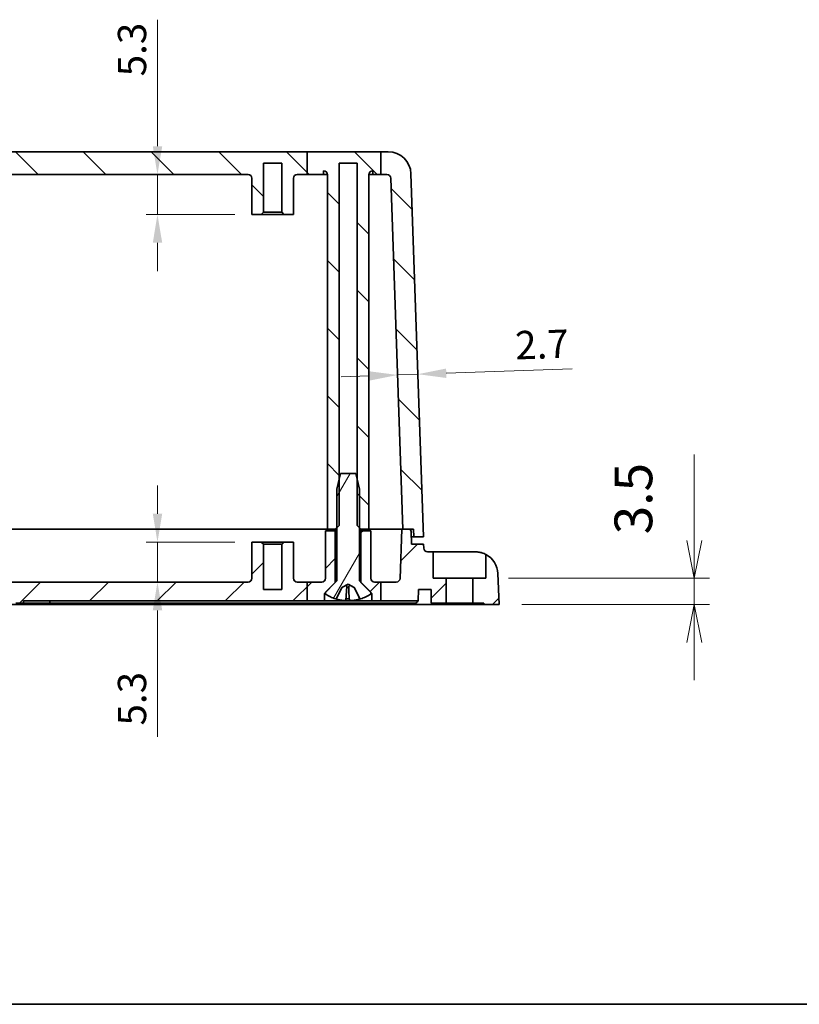
# Model space of a CAD drawing. Units: millimetres. Extents: x 22 to 2985, y 12 to 574.
# Drawn here: x 874 to 977, y 12 to 142 of the extents above; entities that cross this region are included whole.
import ezdxf

# ---------------------------------------------------------------- set-up
doc = ezdxf.new("R2010")
doc.units = ezdxf.units.MM
doc.header["$LTSCALE"] = 1.5
doc.layers.get('Defpoints').update_dxf_attribs({"lineweight": 25})
for name, color, linetype, lineweight in [('Border (ISO)', 7, 'Continuous', 35), ('Dimension (ISO)', 7, 'Continuous', 18), ('Hatch (ISO)', 1, 'Continuous', 18), ('Visible (ISO)', 7, 'Continuous', 35)]:
    doc.layers.add(name, color=color, linetype=linetype, lineweight=lineweight)
doc.styles.add('Note Text (TK)', font='txt')
doc.dimstyles.new('Default - Method 1b (TK)', dxfattribs={"dimscale": 1.5, "dimtxt": 2.5, "dimasz": 2.5, "dimexe": 1, "dimexo": 1.5, "dimgap": 1, "dimtad": 1, "dimtoh": 1, "dimrnd": 1e-08, "dimdsep": 46, "dimtxsty": 'Note Text (TK)', "dimcen": 0.09, "dimdle": 5, "dimclrd": 100, "dimclre": 100, "dimclrt": 7, "dimadec": 1, "dimazin": 1, "dimtfac": 1, "dimtmove": 0, "dimatfit": 3, "dimfxl": 1, "dimtolj": 1, "dimlwd": -1, "dimlwe": -1, "dimarcsym": 0})

# ---------------------------------------------------------------- blocks, each defined once
blk = doc.blocks.new('図面枠 tk図枠')
at = {"layer": 'Border (ISO)'}
blk.add_line((14.5, 8), (405.5, 8), dxfattribs=at)
blk = doc.blocks.new('*D40')
at = {"layer": 'Defpoints', "color": 0}
for p in [(924.01, 95.39), (926.71, 95.49), (926.71, 95.49)]:
    blk.add_point(p, dxfattribs=at)
at = {"layer": 'Dimension (ISO)', "color": 100}
for p, q in [((920.27, 95.26), (916.52, 95.13)), ((924.01, 95.39), (926.71, 95.49)), ((930.46, 95.62), (947.13, 96.2))]:
    blk.add_line(p, q, dxfattribs=at)
for points in [[(920.24, 95.88), (920.29, 94.64), (924.01, 95.39)], [(930.44, 96.24), (930.48, 94.99), (926.71, 95.49)]]:
    blk.add_solid(points, dxfattribs=at)
at = {"layer": 'Dimension (ISO)', "color": 7, "insert": (939.58, 99.31), "char_height": 3.75, "attachment_point": 4, "rotation": 2, "style": 'Note Text (TK)'}
blk.add_mtext('\\A1;2.7', dxfattribs=at)
blk = doc.blocks.new('*D48')
at = {"layer": 'Defpoints', "color": 0}
for p in [(904.71, 73.25), (892.21, 67.95), (893.17, 67.95)]:
    blk.add_point(p, dxfattribs=at)
at = {"layer": 'Dimension (ISO)', "color": 100}
for p, q in [((892.21, 77), (892.21, 80.75)), ((902.46, 73.25), (890.71, 73.25)), ((892.21, 73.25), (892.21, 67.95)), ((892.21, 64.2), (892.21, 47.44))]:
    blk.add_line(p, q, dxfattribs=at)
for points in [[(891.59, 77), (892.84, 77), (892.21, 73.25)], [(891.59, 64.2), (892.84, 64.2), (892.21, 67.95)]]:
    blk.add_solid(points, dxfattribs=at)
at = {"layer": 'Dimension (ISO)', "color": 7, "insert": (888.84, 48.94), "char_height": 3.75, "attachment_point": 4, "rotation": 90, "style": 'Note Text (TK)'}
blk.add_mtext('\\A1;5.3', dxfattribs=at)
blk = doc.blocks.new('*D49')
at = {"layer": 'Defpoints', "color": 0}
for p in [(892.21, 121.95), (893.06, 121.95), (904.71, 116.65)]:
    blk.add_point(p, dxfattribs=at)
at = {"layer": 'Dimension (ISO)', "color": 100}
for p, q in [((892.21, 125.7), (892.21, 142.46)), ((892.21, 116.65), (892.21, 121.95)), ((902.46, 116.65), (890.71, 116.65)), ((892.21, 112.9), (892.21, 109.15))]:
    blk.add_line(p, q, dxfattribs=at)
for points in [[(891.59, 125.7), (892.84, 125.7), (892.21, 121.95)], [(891.59, 112.9), (892.84, 112.9), (892.21, 116.65)]]:
    blk.add_solid(points, dxfattribs=at)
at = {"layer": 'Dimension (ISO)', "color": 7, "insert": (888.84, 134.96), "char_height": 3.75, "attachment_point": 4, "rotation": 90, "style": 'Note Text (TK)'}
blk.add_mtext('\\A1;5.3', dxfattribs=at)

msp = doc.modelspace()

# ---------------------------------------------------------------- hatches: boundary and pattern name
at = {"layer": 'Hatch (ISO)'}
h = msp.add_hatch(dxfattribs=at)
h.set_pattern_fill('ANSI31', color=256, scale=50.8, angle=90.00021, style=0)
h.set_pattern_definition([(135.0002, (589.25, -4), (-4.49011, -4.49014), [])])
edge = h.paths.add_edge_path()
edge.add_line((763.1778, 124.9549), (763.1778, 121.9549))
edge.add_line((763.1778, 121.9549), (762.3218, 121.9549))
edge.add_ellipse((762.3218, 121.4549), major_axis=(-0.4997, 0.0174), ratio=1, start_angle=272, end_angle=360)
edge.add_line((761.8221, 121.4723), (760.1977, 74.9549))
edge.add_line((760.1977, 74.9549), (759.4223, 74.9549))
edge.add_line((759.4223, 74.9549), (758.7977, 74.9549))
edge.add_line((758.7977, 74.9549), (758.7628, 73.9549))
edge.add_line((758.7628, 73.9549), (757.4628, 73.9549))
edge.add_line((757.4628, 73.9549), (759.1426, 122.0596))
edge.add_ellipse((762.1408, 121.9549), major_axis=(0, 3), ratio=1, start_angle=0, end_angle=88, ccw=False)
edge.add_line((762.1408, 124.9549), (763.1778, 124.9549))
edge = h.paths.add_edge_path()
edge.add_line((912.0376, 124.9549), (912.0376, 121.9549))
edge.add_line((912.0376, 121.9549), (910.7128, 121.9549))
edge.add_ellipse((910.7128, 121.4549), major_axis=(-0.5, 0), ratio=1, start_angle=270, end_angle=360)
edge.add_line((910.2128, 121.4549), (910.2128, 116.6549))
edge.add_line((910.2128, 116.6549), (908.9628, 116.6549))
edge.add_line((908.9628, 116.6549), (908.6628, 116.9549))
edge.add_line((908.6628, 116.9549), (908.6628, 123.4549))
edge.add_line((908.6628, 123.4549), (906.2628, 123.4549))
edge.add_line((906.2628, 123.4549), (906.2628, 116.9549))
edge.add_line((906.2628, 116.9549), (905.9628, 116.6549))
edge.add_line((905.9628, 116.6549), (904.7128, 116.6549))
edge.add_line((904.7128, 116.6549), (904.7128, 121.4549))
edge.add_ellipse((904.2128, 121.4549), major_axis=(0, 0.5), ratio=1, start_angle=270, end_angle=360)
edge.add_line((904.2128, 121.9549), (840.7128, 121.9549))
edge.add_ellipse((840.7128, 121.4549), major_axis=(-0.5, 0), ratio=1, start_angle=270, end_angle=360)
edge.add_line((840.2128, 121.4549), (840.2128, 116.6549))
edge.add_line((840.2128, 116.6549), (838.9628, 116.6549))
edge.add_line((838.9628, 116.6549), (838.6628, 116.9549))
edge.add_line((838.6628, 116.9549), (838.6628, 123.4549))
edge.add_line((838.6628, 123.4549), (836.2628, 123.4549))
edge.add_line((836.2628, 123.4549), (836.2628, 116.9549))
edge.add_line((836.2628, 116.9549), (835.9628, 116.6549))
edge.add_line((835.9628, 116.6549), (834.7128, 116.6549))
edge.add_line((834.7128, 116.6549), (834.7128, 121.4549))
edge.add_ellipse((834.2128, 121.4549), major_axis=(0, 0.5), ratio=1, start_angle=270, end_angle=360)
edge.add_line((834.2128, 121.9549), (780.7128, 121.9549))
edge.add_ellipse((780.7128, 121.4549), major_axis=(-0.5, 0), ratio=1, start_angle=270, end_angle=360)
edge.add_line((780.2128, 121.4549), (780.2128, 116.6549))
edge.add_line((780.2128, 116.6549), (778.9628, 116.6549))
edge.add_line((778.9628, 116.6549), (778.6628, 116.9549))
edge.add_line((778.6628, 116.9549), (778.6628, 123.4549))
edge.add_line((778.6628, 123.4549), (776.2628, 123.4549))
edge.add_line((776.2628, 123.4549), (776.2628, 116.9549))
edge.add_line((776.2628, 116.9549), (775.9628, 116.6549))
edge.add_line((775.9628, 116.6549), (774.7128, 116.6549))
edge.add_line((774.7128, 116.6549), (774.7128, 121.4549))
edge.add_ellipse((774.2128, 121.4549), major_axis=(0, 0.5), ratio=1, start_angle=270, end_angle=360)
edge.add_line((774.2128, 121.9549), (772.519, 121.9549))
edge.add_line((772.519, 121.9549), (772.519, 124.9549))
edge.add_line((772.519, 124.9549), (912.0376, 124.9549))
edge = h.paths.add_edge_path()
edge.add_line((763.1778, 124.9549), (763.1778, 121.9549))
edge.add_line((763.1778, 121.9549), (764.2128, 121.9549))
edge.add_line((764.2128, 121.9549), (764.2128, 122.4549))
edge.add_ellipse((764.2128, 121.9549), major_axis=(0, 0.5), ratio=1, start_angle=270, end_angle=360, ccw=False)
edge.add_line((764.7128, 121.9549), (764.7128, 74.9549))
edge.add_line((764.7128, 74.9549), (765.7628, 74.9549))
edge.add_line((765.7628, 74.9549), (765.9628, 75.1549))
edge.add_line((765.9628, 75.1549), (766.2628, 75.4549))
edge.add_line((766.2628, 75.4549), (766.2628, 81.5276))
edge.add_line((766.2628, 81.5276), (766.2628, 123.4549))
edge.add_line((766.2628, 123.4549), (768.6628, 123.4549))
edge.add_line((768.6628, 123.4549), (768.6628, 81.5276))
edge.add_line((768.6628, 81.5276), (768.6628, 75.4549))
edge.add_line((768.6628, 75.4549), (768.9628, 75.1549))
edge.add_line((768.9628, 75.1549), (769.1628, 74.9549))
edge.add_line((769.1628, 74.9549), (770.2128, 74.9549))
edge.add_line((770.2128, 74.9549), (770.2128, 121.9549))
edge.add_ellipse((770.7128, 121.9549), major_axis=(-0.5, 0), ratio=1, start_angle=270, end_angle=360, ccw=False)
edge.add_line((770.7128, 122.4549), (770.7128, 121.9549))
edge.add_line((770.7128, 121.9549), (772.519, 121.9549))
edge.add_line((772.519, 121.9549), (772.519, 124.9549))
edge.add_line((772.519, 124.9549), (763.1778, 124.9549))
edge = h.paths.add_edge_path()
edge.add_line((921.8084, 124.9549), (921.8084, 121.9549))
edge.add_line((921.8084, 121.9549), (920.7128, 121.9549))
edge.add_line((920.7128, 121.9549), (920.7128, 122.4549))
edge.add_ellipse((920.7128, 121.9549), major_axis=(-0.5, 0), ratio=1, start_angle=270, end_angle=360)
edge.add_line((920.2128, 121.9549), (920.2128, 74.9549))
edge.add_line((920.2128, 74.9549), (919.1628, 74.9549))
edge.add_line((919.1628, 74.9549), (918.9628, 75.1549))
edge.add_line((918.9628, 75.1549), (918.6628, 75.4549))
edge.add_line((918.6628, 75.4549), (918.6628, 81.5276))
edge.add_line((918.6628, 81.5276), (918.6628, 123.4549))
edge.add_line((918.6628, 123.4549), (916.2628, 123.4549))
edge.add_line((916.2628, 123.4549), (916.2628, 81.5276))
edge.add_line((916.2628, 81.5276), (916.2628, 75.4549))
edge.add_line((916.2628, 75.4549), (915.9628, 75.1549))
edge.add_line((915.9628, 75.1549), (915.7628, 74.9549))
edge.add_line((915.7628, 74.9549), (914.7128, 74.9549))
edge.add_line((914.7128, 74.9549), (914.7128, 121.9549))
edge.add_ellipse((914.2128, 121.9549), major_axis=(0, 0.5), ratio=1, start_angle=270, end_angle=360)
edge.add_line((914.2128, 122.4549), (914.2128, 121.9549))
edge.add_line((914.2128, 121.9549), (912.0376, 121.9549))
edge.add_line((912.0376, 121.9549), (912.0376, 124.9549))
edge.add_line((912.0376, 124.9549), (921.8084, 124.9549))
edge = h.paths.add_edge_path()
edge.add_line((921.8084, 121.9549), (922.6037, 121.9549))
edge.add_ellipse((922.6037, 121.4549), major_axis=(0, 0.5), ratio=1, start_angle=272, end_angle=360, ccw=False)
edge.add_line((923.1034, 121.4723), (924.7279, 74.9549))
edge.add_line((924.7279, 74.9549), (925.5032, 74.9549))
edge.add_line((925.5032, 74.9549), (926.1279, 74.9549))
edge.add_line((926.1279, 74.9549), (926.1628, 73.9549))
edge.add_line((926.1628, 73.9549), (927.4628, 73.9549))
edge.add_line((927.4628, 73.9549), (925.7829, 122.0596))
edge.add_ellipse((922.7848, 121.9549), major_axis=(2.9982, 0.1047), ratio=1, start_angle=0, end_angle=88)
edge.add_line((922.7848, 124.9549), (921.8084, 124.9549))
edge.add_line((921.8084, 124.9549), (921.8084, 121.9549))
h = msp.add_hatch(dxfattribs=at)
h.set_pattern_fill('ANSI31', color=256, scale=50.8, angle=14.999978, style=0)
h.set_pattern_definition([(60, (589.25, -4), (-5.49926, 3.175), [])])
edge = h.paths.add_edge_path()
edge.add_ellipse((915.8294, 65.8134), major_axis=(-0.029, -0.0915), ratio=1, start_angle=0, end_angle=81.093082)
edge.add_line((915.9153, 65.7706), (916.6421, 67.2283))
edge.add_line((916.6421, 67.2283), (917.4628, 67.6646))
edge.add_line((917.4628, 67.6646), (918.2835, 67.2283))
edge.add_line((918.2835, 67.2283), (919.0103, 65.7706))
edge.add_ellipse((919.0962, 65.8134), major_axis=(-0.0859, -0.0428), ratio=1, start_angle=0, end_angle=81.093082)
edge.add_ellipse((917.4628, 70.9646), major_axis=(1.6624, -5.2427), ratio=1, start_angle=0, end_angle=15.462649)
edge.add_line((920.4628, 66.3549), (920.4628, 66.6049))
edge.add_line((920.4628, 66.6049), (919.1628, 67.9049))
edge.add_line((919.1628, 67.9049), (918.9921, 68.0756))
edge.add_ellipse((919.0628, 68.1463), major_axis=(-0.0707, -0.0707), ratio=1, start_angle=315, end_angle=360, ccw=False)
edge.add_line((918.9628, 68.1463), (918.9628, 75.1549))
edge.add_line((918.9628, 75.1549), (918.9628, 80.2549))
edge.add_line((918.9628, 80.2549), (918.6628, 81.5276))
edge.add_line((918.6628, 81.5276), (918.4678, 82.3549))
edge.add_line((918.4678, 82.3549), (916.4578, 82.3549))
edge.add_line((916.4578, 82.3549), (916.2628, 81.5276))
edge.add_line((916.2628, 81.5276), (915.9628, 80.2549))
edge.add_line((915.9628, 80.2549), (915.9628, 75.1549))
edge.add_line((915.9628, 75.1549), (915.9628, 68.1463))
edge.add_ellipse((915.8628, 68.1463), major_axis=(0.1, 0), ratio=1, start_angle=315, end_angle=360, ccw=False)
edge.add_line((915.9335, 68.0756), (915.7628, 67.9049))
edge.add_line((915.7628, 67.9049), (914.4628, 66.6049))
edge.add_line((914.4628, 66.6049), (914.4628, 66.3549))
edge.add_ellipse((917.4628, 70.9646), major_axis=(-3, -4.6098), ratio=1, start_angle=0, end_angle=15.462649)
h = msp.add_hatch(dxfattribs=at)
h.set_pattern_fill('ANSI31', color=256, scale=50.8, style=0)
h.set_pattern_definition([(45, (589.25, -4), (-4.49013, 4.49013), [])])
edge = h.paths.add_edge_path()
edge.add_line((763.1778, 67.9549), (763.1778, 65.4549))
edge.add_line((763.1778, 65.4549), (758.1972, 65.4549))
edge.add_line((758.1972, 65.4549), (758.1448, 66.9549))
edge.add_line((758.1448, 66.9549), (756.4628, 66.9549))
edge.add_line((756.4628, 66.9549), (756.4628, 65.1549))
edge.add_line((756.4628, 65.1549), (754.4628, 65.1549))
edge.add_line((754.4628, 65.1549), (754.4628, 68.4549))
edge.add_line((754.4628, 68.4549), (756.2128, 68.4549))
edge.add_line((756.2128, 68.4549), (756.2128, 71.9549))
edge.add_line((756.2128, 71.9549), (756.945, 71.9549))
edge.add_ellipse((756.945, 72.4549), major_axis=(0.4997, -0.0174), ratio=1, start_angle=272, end_angle=360)
edge.add_line((757.4447, 72.4374), (757.4628, 72.9549))
edge.add_line((757.4628, 72.9549), (759.0628, 72.9549))
edge.add_line((759.0628, 72.9549), (759.1225, 74.6653))
edge.add_ellipse((759.4223, 74.6549), major_axis=(0, 0.3), ratio=1, start_angle=0, end_angle=88, ccw=False)
edge.add_line((759.4223, 74.9549), (760.1977, 74.9549))
edge.add_line((760.1977, 74.9549), (760.3628, 74.9549))
edge.add_line((760.3628, 74.9549), (760.5904, 68.4374))
edge.add_ellipse((761.0901, 68.4549), major_axis=(0, -0.5), ratio=1, start_angle=272, end_angle=360)
edge.add_line((761.0901, 67.9549), (763.1778, 67.9549))
edge = h.paths.add_edge_path()
edge.add_line((933.9628, 68.4549), (933.9628, 65.1549))
edge.add_line((933.9628, 65.1549), (935.4558, 65.1549))
edge.add_line((935.4558, 65.1549), (935.4628, 64.9549))
edge.add_line((935.4628, 64.9549), (937.4628, 64.9549))
edge.add_line((937.4628, 64.9549), (937.3086, 69.0673))
edge.add_ellipse((934.3107, 68.9549), major_axis=(2.9979, 0.1124), ratio=1, start_angle=0, end_angle=59.988732)
edge.add_line((935.7128, 71.607), (935.7128, 68.4549))
edge.add_line((935.7128, 68.4549), (933.9628, 68.4549))
edge = h.paths.add_edge_path()
edge.add_line((912.0376, 67.9549), (912.0376, 65.4549))
edge.add_line((912.0376, 65.4549), (914.3128, 65.4549))
edge.add_line((914.3128, 65.4549), (914.3128, 66.4549))
edge.add_line((914.3128, 66.4549), (914.4628, 66.6049))
edge.add_line((914.4628, 66.6049), (915.7628, 67.9049))
edge.add_line((915.7628, 67.9049), (915.7628, 74.7549))
edge.add_line((915.7628, 74.7549), (914.4628, 74.7549))
edge.add_line((914.4628, 74.7549), (914.4628, 68.4549))
edge.add_ellipse((913.9628, 68.4549), major_axis=(0.5, 0), ratio=1, start_angle=270, end_angle=360, ccw=False)
edge.add_line((913.9628, 67.9549), (912.0376, 67.9549))
edge = h.paths.add_edge_path()
edge.add_line((772.519, 67.9549), (772.519, 65.4549))
edge.add_line((772.519, 65.4549), (810.4523, 65.4549))
edge.add_line((810.4523, 65.4549), (810.4628, 65.1549))
edge.add_line((810.4628, 65.1549), (811.4628, 65.1549))
edge.add_line((811.4628, 65.1549), (811.4733, 65.4549))
edge.add_line((811.4733, 65.4549), (873.4523, 65.4549))
edge.add_line((873.4523, 65.4549), (873.4628, 65.1549))
edge.add_line((873.4628, 65.1549), (874.4628, 65.1549))
edge.add_line((874.4628, 65.1549), (874.4733, 65.4549))
edge.add_line((874.4733, 65.4549), (912.0376, 65.4549))
edge.add_line((912.0376, 65.4549), (912.0376, 67.9549))
edge.add_line((912.0376, 67.9549), (910.7128, 67.9549))
edge.add_ellipse((910.7128, 68.4549), major_axis=(0, -0.5), ratio=1, start_angle=270, end_angle=360, ccw=False)
edge.add_line((910.2128, 68.4549), (910.2128, 73.2549))
edge.add_line((910.2128, 73.2549), (908.9628, 73.2549))
edge.add_line((908.9628, 73.2549), (908.6628, 72.9549))
edge.add_line((908.6628, 72.9549), (908.6628, 66.9549))
edge.add_line((908.6628, 66.9549), (906.2628, 66.9549))
edge.add_line((906.2628, 66.9549), (906.2628, 72.9549))
edge.add_line((906.2628, 72.9549), (905.9628, 73.2549))
edge.add_line((905.9628, 73.2549), (904.7128, 73.2549))
edge.add_line((904.7128, 73.2549), (904.7128, 68.4549))
edge.add_ellipse((904.2128, 68.4549), major_axis=(0.5, 0), ratio=1, start_angle=270, end_angle=360, ccw=False)
edge.add_line((904.2128, 67.9549), (840.7128, 67.9549))
edge.add_ellipse((840.7128, 68.4549), major_axis=(0, -0.5), ratio=1, start_angle=270, end_angle=360, ccw=False)
edge.add_line((840.2128, 68.4549), (840.2128, 73.2549))
edge.add_line((840.2128, 73.2549), (838.9628, 73.2549))
edge.add_line((838.9628, 73.2549), (838.6628, 72.9549))
edge.add_line((838.6628, 72.9549), (838.6628, 66.9549))
edge.add_line((838.6628, 66.9549), (836.2628, 66.9549))
edge.add_line((836.2628, 66.9549), (836.2628, 72.9549))
edge.add_line((836.2628, 72.9549), (835.9628, 73.2549))
edge.add_line((835.9628, 73.2549), (834.7128, 73.2549))
edge.add_line((834.7128, 73.2549), (834.7128, 68.4549))
edge.add_ellipse((834.2128, 68.4549), major_axis=(0.5, 0), ratio=1, start_angle=270, end_angle=360, ccw=False)
edge.add_line((834.2128, 67.9549), (780.7128, 67.9549))
edge.add_ellipse((780.7128, 68.4549), major_axis=(0, -0.5), ratio=1, start_angle=270, end_angle=360, ccw=False)
edge.add_line((780.2128, 68.4549), (780.2128, 73.2549))
edge.add_line((780.2128, 73.2549), (778.9628, 73.2549))
edge.add_line((778.9628, 73.2549), (778.6628, 72.9549))
edge.add_line((778.6628, 72.9549), (778.6628, 66.9549))
edge.add_line((778.6628, 66.9549), (776.2628, 66.9549))
edge.add_line((776.2628, 66.9549), (776.2628, 72.9549))
edge.add_line((776.2628, 72.9549), (775.9628, 73.2549))
edge.add_line((775.9628, 73.2549), (774.7128, 73.2549))
edge.add_line((774.7128, 73.2549), (774.7128, 68.4549))
edge.add_ellipse((774.2128, 68.4549), major_axis=(0.5, 0), ratio=1, start_angle=270, end_angle=360, ccw=False)
edge.add_line((774.2128, 67.9549), (772.519, 67.9549))
edge = h.paths.add_edge_path()
edge.add_line((750.9628, 65.1549), (750.9628, 68.4549))
edge.add_line((750.9628, 68.4549), (749.2128, 68.4549))
edge.add_line((749.2128, 68.4549), (749.2128, 71.607))
edge.add_ellipse((750.6149, 68.9549), major_axis=(-1.4021, 2.6522), ratio=1, start_angle=0, end_angle=59.988732)
edge.add_line((747.617, 69.0673), (747.4628, 64.9549))
edge.add_line((747.4628, 64.9549), (749.4628, 64.9549))
edge.add_line((749.4628, 64.9549), (749.4698, 65.1549))
edge.add_line((749.4698, 65.1549), (750.9628, 65.1549))
edge = h.paths.add_edge_path()
edge.add_line((921.8084, 67.9549), (921.8084, 65.4549))
edge.add_line((921.8084, 65.4549), (926.7283, 65.4549))
edge.add_line((926.7283, 65.4549), (926.7807, 66.9549))
edge.add_line((926.7807, 66.9549), (928.4628, 66.9549))
edge.add_line((928.4628, 66.9549), (928.4628, 65.1549))
edge.add_line((928.4628, 65.1549), (930.4628, 65.1549))
edge.add_line((930.4628, 65.1549), (930.4628, 68.4549))
edge.add_line((930.4628, 68.4549), (928.7128, 68.4549))
edge.add_line((928.7128, 68.4549), (928.7128, 71.9549))
edge.add_line((928.7128, 71.9549), (927.9805, 71.9549))
edge.add_ellipse((927.9805, 72.4549), major_axis=(0, -0.5), ratio=1, start_angle=272, end_angle=360, ccw=False)
edge.add_line((927.4809, 72.4374), (927.4628, 72.9549))
edge.add_line((927.4628, 72.9549), (925.8628, 72.9549))
edge.add_line((925.8628, 72.9549), (925.8031, 74.6653))
edge.add_ellipse((925.5032, 74.6549), major_axis=(0.2998, 0.0105), ratio=1, start_angle=0, end_angle=88)
edge.add_line((925.5032, 74.9549), (924.7279, 74.9549))
edge.add_line((924.7279, 74.9549), (924.5628, 74.9549))
edge.add_line((924.5628, 74.9549), (924.3352, 68.4374))
edge.add_ellipse((923.8355, 68.4549), major_axis=(0.4997, -0.0174), ratio=1, start_angle=272, end_angle=360, ccw=False)
edge.add_line((923.8355, 67.9549), (921.8084, 67.9549))
edge = h.paths.add_edge_path()
edge.add_line((772.519, 67.9549), (772.519, 65.4549))
edge.add_line((772.519, 65.4549), (770.6128, 65.4549))
edge.add_line((770.6128, 65.4549), (770.6128, 66.4549))
edge.add_line((770.6128, 66.4549), (770.4628, 66.6049))
edge.add_line((770.4628, 66.6049), (769.1628, 67.9049))
edge.add_line((769.1628, 67.9049), (769.1628, 74.7549))
edge.add_line((769.1628, 74.7549), (770.4628, 74.7549))
edge.add_line((770.4628, 74.7549), (770.4628, 68.4549))
edge.add_ellipse((770.9628, 68.4549), major_axis=(0, -0.5), ratio=1, start_angle=270, end_angle=360)
edge.add_line((770.9628, 67.9549), (772.519, 67.9549))
edge = h.paths.add_edge_path()
edge.add_line((763.1778, 65.4549), (764.3128, 65.4549))
edge.add_line((764.3128, 65.4549), (764.3128, 66.4549))
edge.add_line((764.3128, 66.4549), (764.4628, 66.6049))
edge.add_line((764.4628, 66.6049), (765.7628, 67.9049))
edge.add_line((765.7628, 67.9049), (765.7628, 74.7549))
edge.add_line((765.7628, 74.7549), (764.4628, 74.7549))
edge.add_line((764.4628, 74.7549), (764.4628, 68.4549))
edge.add_ellipse((763.9628, 68.4549), major_axis=(0.5, 0), ratio=1, start_angle=270, end_angle=360, ccw=False)
edge.add_line((763.9628, 67.9549), (763.1778, 67.9549))
edge.add_line((763.1778, 67.9549), (763.1778, 65.4549))
edge = h.paths.add_edge_path()
edge.add_line((920.6128, 65.4549), (921.8084, 65.4549))
edge.add_line((921.8084, 65.4549), (921.8084, 67.9549))
edge.add_line((921.8084, 67.9549), (920.9628, 67.9549))
edge.add_ellipse((920.9628, 68.4549), major_axis=(0, -0.5), ratio=1, start_angle=270, end_angle=360, ccw=False)
edge.add_line((920.4628, 68.4549), (920.4628, 74.7549))
edge.add_line((920.4628, 74.7549), (919.1628, 74.7549))
edge.add_line((919.1628, 74.7549), (919.1628, 67.9049))
edge.add_line((919.1628, 67.9049), (920.4628, 66.6049))
edge.add_line((920.4628, 66.6049), (920.6128, 66.4549))
edge.add_line((920.6128, 66.4549), (920.6128, 65.4549))

# ---------------------------------------------------------------- linework, layer by layer
at = {"layer": 'Dimension (ISO)', "color": 100}
for p, q in [((963.3043, 84.8584), (963.3043, 78.4549)), ((963.3043, 73.4549), (963.3043, 78.4549)), ((962.3043, 73.4549), (963.3043, 68.4549)), ((963.3043, 73.4549), (963.3043, 68.4549)), ((963.3043, 68.4549), (964.3043, 73.4549)), ((938.7128, 68.4549), (965.3043, 68.4549)), ((963.3043, 64.9549), (963.3043, 68.4549)), ((940.4628, 64.9549), (965.3043, 64.9549)), ((963.3043, 64.9549), (962.3043, 59.9549)), ((963.3043, 59.9549), (963.3043, 64.9549)), ((964.3043, 59.9549), (963.3043, 64.9549)), ((963.3043, 59.9549), (963.3043, 54.9549))]:
    msp.add_line(p, q, dxfattribs=at)
at = {"layer": 'Visible (ISO)'}
for p, q in [((912.0376, 124.9549), (772.519, 124.9549)), ((921.8084, 124.9549), (912.0376, 124.9549)), ((912.0376, 124.9549), (912.0376, 121.9549)), ((922.7848, 124.9549), (921.8084, 124.9549)), ((921.8084, 124.9549), (921.8084, 121.9549)), ((906.2628, 116.9549), (906.2628, 123.4549)), ((906.2628, 123.4549), (908.6628, 123.4549)), ((908.6628, 123.4549), (908.6628, 116.9549)), ((916.2628, 75.4549), (916.2628, 123.4549)), ((916.2628, 123.4549), (918.6628, 123.4549)), ((918.6628, 123.4549), (918.6628, 75.4549)), ((840.7128, 121.9549), (904.2128, 121.9549)), ((904.7128, 121.4549), (904.7128, 116.6549)), ((910.2128, 116.6549), (910.2128, 121.4549)), ((910.7128, 121.9549), (912.0376, 121.9549)), ((912.0376, 121.9549), (914.2128, 121.9549)), ((914.2128, 121.9549), (914.2128, 122.4549)), ((914.7128, 121.9549), (914.2128, 121.9549)), ((914.7128, 121.9549), (914.7128, 74.9549)), ((920.2128, 74.9549), (920.2128, 121.9549)), ((920.7128, 121.9549), (920.2128, 121.9549)), ((920.7128, 122.4549), (920.7128, 121.9549)), ((920.7128, 121.9549), (921.8084, 121.9549)), ((921.8084, 121.9549), (922.6037, 121.9549)), ((923.1034, 121.4723), (924.7279, 74.9549)), ((927.4628, 73.9549), (925.7829, 122.0596)), ((904.7128, 116.6549), (905.9628, 116.6549)), ((905.9628, 116.6549), (906.2628, 116.9549)), ((905.9628, 116.6549), (908.9628, 116.6549)), ((908.6628, 116.9549), (906.2628, 116.9549)), ((908.6628, 116.9549), (908.9628, 116.6549)), ((908.9628, 116.6549), (910.2128, 116.6549)), ((916.4578, 82.3549), (915.9628, 80.2549)), ((918.4678, 82.3549), (916.4578, 82.3549)), ((918.9628, 80.2549), (918.4678, 82.3549)), ((915.9628, 80.2549), (915.9628, 68.1463)), ((918.9628, 68.1463), (918.9628, 80.2549)), ((844.7128, 74.9549), (914.7128, 74.9549)), ((915.7628, 74.7549), (914.4628, 74.7549)), ((914.4628, 74.7549), (914.4628, 68.4549)), ((914.7128, 74.9549), (915.7628, 74.9549)), ((915.7628, 74.9549), (916.2628, 75.4549)), ((915.7628, 74.9549), (915.9628, 74.9549)), ((915.7628, 67.9049), (915.7628, 74.7549)), ((915.7628, 74.7549), (915.9628, 74.7549)), ((918.6628, 75.4549), (919.1628, 74.9549)), ((918.9628, 74.9549), (919.1628, 74.9549)), ((918.9628, 74.7549), (919.1628, 74.7549)), ((919.1628, 74.9549), (920.2128, 74.9549)), ((920.4628, 74.7549), (919.1628, 74.7549)), ((919.1628, 74.7549), (919.1628, 67.9049)), ((920.2128, 74.9549), (922.4641, 74.9549)), ((920.4628, 68.4549), (920.4628, 74.7549)), ((924.5628, 74.9549), (922.4641, 74.9549)), ((924.5628, 74.9549), (924.3352, 68.4374)), ((925.5032, 74.9549), (924.5628, 74.9549)), ((924.7279, 74.9549), (926.1279, 74.9549)), ((925.8628, 72.9549), (925.8031, 74.6653)), ((926.1279, 74.9549), (926.1628, 73.9549)), ((905.9628, 73.2549), (904.7128, 73.2549)), ((904.7128, 73.2549), (904.7128, 68.4549)), ((906.2628, 72.9549), (905.9628, 73.2549)), ((908.9628, 73.2549), (905.9628, 73.2549)), ((908.9628, 73.2549), (908.6628, 72.9549)), ((910.2128, 73.2549), (908.9628, 73.2549)), ((910.2128, 68.4549), (910.2128, 73.2549)), ((925.8279, 73.9549), (926.1628, 73.9549)), ((926.1628, 73.9549), (927.4628, 73.9549)), ((906.2628, 66.9549), (906.2628, 72.9549)), ((906.2628, 72.9549), (908.6628, 72.9549)), ((908.6628, 72.9549), (908.6628, 66.9549)), ((927.4628, 72.9549), (925.8628, 72.9549)), ((927.4809, 72.4374), (927.4628, 72.9549)), ((928.7128, 71.9549), (927.9805, 71.9549)), ((928.7128, 68.4549), (928.7128, 71.9549)), ((928.7128, 71.9549), (934.3107, 71.9549)), ((935.7128, 71.607), (935.7128, 68.4549)), ((904.2128, 67.9549), (840.7128, 67.9549)), ((912.0376, 67.9549), (910.7128, 67.9549)), ((912.0376, 67.9549), (912.0376, 65.4549)), ((913.9628, 67.9549), (912.0376, 67.9549)), ((914.3128, 66.4549), (915.7628, 67.9049)), ((915.9335, 68.0756), (914.4628, 66.6049)), ((920.4628, 66.6049), (918.9921, 68.0756)), ((919.1628, 67.9049), (920.6128, 66.4549)), ((921.8084, 67.9549), (920.9628, 67.9549)), ((921.8084, 67.9549), (921.8084, 65.4549)), ((923.8355, 67.9549), (921.8084, 67.9549)), ((930.4628, 68.4549), (928.7128, 68.4549)), ((930.4628, 65.1549), (930.4628, 68.4549)), ((930.4628, 68.4549), (933.9628, 68.4549)), ((933.9628, 68.4549), (933.9628, 65.1549)), ((935.7128, 68.4549), (933.9628, 68.4549)), ((937.4628, 64.9549), (937.3086, 69.0673)), ((908.6628, 66.9549), (906.2628, 66.9549)), ((914.4628, 66.6049), (914.4628, 66.3549)), ((915.9153, 65.7706), (916.6421, 67.2283)), ((916.6421, 67.2283), (917.4628, 67.6646)), ((916.6459, 67.2283), (916.6421, 67.2283)), ((917.1466, 65.4965), (917.312, 67.3871)), ((917.5418, 67.2283), (917.2981, 67.2283)), ((917.4628, 67.6646), (918.2835, 67.2283)), ((918.2835, 67.2283), (918.2661, 67.2283)), ((918.2835, 67.2283), (919.0103, 65.7706)), ((920.4628, 66.3549), (920.4628, 66.6049)), ((926.7283, 65.4549), (926.7807, 66.9549)), ((926.7815, 66.9549), (926.7292, 65.4549)), ((926.7807, 66.9549), (928.4628, 66.9549)), ((928.4628, 66.9549), (928.4628, 65.1549)), ((874.4628, 65.1549), (874.4733, 65.4549)), ((874.4733, 65.4549), (912.0376, 65.4549)), ((877.9467, 65.4549), (877.9374, 65.1549)), ((912.0376, 65.4549), (914.3128, 65.4549)), ((914.3128, 65.4549), (914.3128, 66.4549)), ((914.3128, 66.4549), (914.4628, 66.4549)), ((920.6128, 65.4549), (914.3128, 65.4549)), ((915.8294, 65.7174), (915.8347, 65.7174)), ((917.166, 65.7174), (917.5943, 65.7174)), ((919.0666, 65.7174), (919.0962, 65.7174)), ((920.4628, 66.4549), (920.6128, 66.4549)), ((920.6128, 66.4549), (920.6128, 65.4549)), ((920.6128, 65.4549), (921.8084, 65.4549)), ((921.8084, 65.4549), (926.7283, 65.4549)), ((926.6729, 65.4444), (926.6733, 65.4549)), ((931.4652, 64.9549), (753.4603, 64.9549)), ((873.4628, 65.1549), (874.4628, 65.1549)), ((877.9374, 65.1549), (874.4628, 65.1549)), ((877.9374, 65.1549), (926.3731, 65.1549)), ((928.4628, 65.1549), (930.4628, 65.1549)), ((933.9628, 65.1549), (930.4628, 65.1549)), ((931.4652, 64.9549), (935.4628, 64.9549)), ((933.9628, 65.1549), (935.4558, 65.1549)), ((935.4558, 65.1549), (935.4628, 64.9549)), ((935.4628, 64.9549), (937.4628, 64.9549))]:
    msp.add_line(p, q, dxfattribs=at)
for centre, radius, start, end in [((922.7848, 121.9549), 3, 2, 90), ((904.2128, 121.4549), 0.5, 0, 90), ((910.7128, 121.4549), 0.5, 90, 180), ((914.2128, 121.9549), 0.5, 0, 90), ((920.7128, 121.9549), 0.5, 90, 180), ((922.6037, 121.4549), 0.5, 2, 90), ((925.5032, 74.6549), 0.3, 2, 90), ((927.9805, 72.4549), 0.5, 182, 270), ((934.3107, 68.9549), 3, 2.147585, 62.136317), ((904.2128, 68.4549), 0.5, 270, 0), ((910.7128, 68.4549), 0.5, 180, 270), ((913.9628, 68.4549), 0.5, 270, 0), ((915.8628, 68.1463), 0.1, 315, 0), ((919.0628, 68.1463), 0.1, 180, 225), ((920.9628, 68.4549), 0.5, 180, 270), ((923.8355, 68.4549), 0.5, 270, 358), ((917.4628, 70.9646), 5.5, 236.944269, 252.406918), ((915.8294, 65.8134), 0.096, 252.406918, 333.5), ((919.0962, 65.8134), 0.096, 206.5, 287.593082), ((917.4628, 70.9646), 5.5, 287.593082, 303.055731), ((926.3731, 65.4549), 0.3, 270, 358)]:
    msp.add_arc(centre, radius, start, end, dxfattribs=at)
for centre, major_axis, ratio, start_param, end_param in [((917.4792, 70.9501), (3.6518, 4.1093), 0.99135508, 3.56376844, 3.77165306), ((917.297, 70.9501), (0.4815, -5.4763), 0.09807642, 5.97501353, 6.18242277), ((917.4646, 70.9501), (5.4531, 0.6967), 0.99613247, 4.67697418, 4.88438341)]:
    msp.add_ellipse(centre, major_axis=major_axis, ratio=ratio, start_param=start_param, end_param=end_param, dxfattribs=at)
for points, knots in [([(934.3107, 71.9549), (934.4888, 71.9549), (934.6553, 71.9389), (934.9981, 71.8815), (935.1646, 71.8343), (935.5703, 71.6926), (935.7128, 71.607), (935.7128, 71.607)], [1.267898709, 1.267898709, 1.267898709, 1.267898709, 1.334487698, 1.334487698, 1.4193264, 1.4193264, 1.589003805, 1.589003805, 1.589003805, 1.589003805]), ([(916.9451, 67.3848), (916.9857, 67.4058), (917.0269, 67.4264), (917.0895, 67.4548), (917.1175, 67.4665), (917.1699, 67.4829), (917.1945, 67.4876), (917.235, 67.4876), (917.2536, 67.4829), (917.2829, 67.4665), (917.2935, 67.4548), (917.3095, 67.4271), (917.3138, 67.4074), (917.312, 67.3871)], [-0.0711518146, -0.0711518146, -0.0711518146, -0.0711518146, -0.05848033, -0.05848033, -0.0493696425, -0.0493696425, -0.040258955, -0.040258955, -0.0311482675, -0.0311482675, -0.02203758, -0.02203758, -0.0098379249, -0.0098379249, -0.0098379249, -0.0098379249]), ([(917.5576, 67.3848), (917.5598, 67.4058), (917.5686, 67.4264), (917.5919, 67.4548), (917.6057, 67.4665), (917.6409, 67.4829), (917.6624, 67.4876), (917.7076, 67.4876), (917.7343, 67.4829), (917.7904, 67.4665), (917.8197, 67.4548), (917.8845, 67.4264), (917.9263, 67.4058), (917.9669, 67.3848)], [-0.0711518146, -0.0711518146, -0.0711518146, -0.0711518146, -0.05848033, -0.05848033, -0.0493696425, -0.0493696425, -0.040258955, -0.040258955, -0.0311482675, -0.0311482675, -0.02203758, -0.02203758, -0.0093660955, -0.0093660955, -0.0093660955, -0.0093660955]), ([(915.9213, 65.7706), (915.9167, 65.7615), (915.9102, 65.7525), (915.8949, 65.7373), (915.883, 65.7293), (915.8609, 65.7202), (915.8467, 65.7174), (915.8347, 65.7174)], [0.032915009, 0.032915009, 0.032915009, 0.032915009, 0.0357979483, 0.0357979483, 0.0393715816, 0.0393715816, 0.0429964888, 0.0429964888, 0.0429964888, 0.0429964888]), ([(916.9288, 65.4967), (916.9589, 65.494), (916.9903, 65.4916), (917.0469, 65.4886), (917.072, 65.488), (917.1105, 65.4883), (917.1264, 65.4894), (917.1429, 65.4926), (917.1464, 65.4944), (917.1466, 65.4965)], [0, 0, 0, 0, 0.0090900953, 0.0090900953, 0.0181801906, 0.0181801906, 0.0272821747, 0.0272821747, 0.0340275274, 0.0340275274, 0.0340275274, 0.0340275274]), ([(917.5982, 65.7706), (917.5986, 65.7615), (917.5987, 65.7525), (917.5986, 65.7373), (917.5981, 65.7293), (917.5967, 65.7202), (917.5955, 65.7174), (917.5943, 65.7174)], [0.032915009, 0.032915009, 0.032915009, 0.032915009, 0.0357979483, 0.0357979483, 0.0393715816, 0.0393715816, 0.0429964888, 0.0429964888, 0.0429964888, 0.0429964888]), ([(917.722, 65.4967), (917.7252, 65.494), (917.7346, 65.4916), (917.7651, 65.4886), (917.7863, 65.488), (917.8331, 65.4883), (917.8619, 65.4894), (917.9164, 65.4926), (917.9412, 65.4945), (917.9651, 65.4967)], [0, 0, 0, 0, 0.0090900953, 0.0090900953, 0.0181801906, 0.0181801906, 0.0272821747, 0.0272821747, 0.0342911218, 0.0342911218, 0.0342911218, 0.0342911218]), ([(919.0666, 65.7174), (919.0546, 65.7174), (919.0403, 65.7202), (919.0182, 65.7293), (919.0063, 65.7373), (918.9912, 65.7525), (918.9846, 65.7615), (918.9802, 65.7706)], [0.0144214186, 0.0144214186, 0.0144214186, 0.0144214186, 0.0180463258, 0.0180463258, 0.021619959, 0.021619959, 0.0245028983, 0.0245028983, 0.0245028983, 0.0245028983])]:
    msp.add_open_spline(points, degree=3, knots=knots, dxfattribs=at)
for points, weights in [([(915.9213, 65.7706), (916.395, 66.7236), (916.6459, 67.2283)], [1.1607243992, 1.30582080741, 1.33002435288]), ([(916.6459, 67.2283), (916.8285, 67.3244), (916.9451, 67.3848)], [1, 1.23936952444, 1.45873957904]), ([(917.5418, 67.2283), (917.5514, 67.3244), (917.5576, 67.3848)], [1, 1.23936952444, 1.45873957904]), ([(917.5982, 65.7706), (917.5613, 66.7236), (917.5418, 67.2283)], [1.16072439815, 1.30582080497, 1.33002434993]), ([(917.9669, 67.3848), (918.0836, 67.3244), (918.2661, 67.2283)], [1.45873957898, 1.2393695244, 1]), ([(918.2661, 67.2283), (918.5133, 66.7236), (918.9802, 65.7706)], [1.33002435289, 1.30582080742, 1.16072439921])]:
    msp.add_rational_spline(points, weights, degree=2, dxfattribs=at)
msp.add_open_spline([(926.7292, 65.4549), (926.7292, 65.4549), (926.7289, 65.4549), (926.7283, 65.4549)], degree=3, dxfattribs=at)

# ---------------------------------------------------------------- block references
at = {"xscale": 2, "yscale": 2, "zscale": 2}
msp.add_blockref('図面枠 tk図枠', (589.25, -4), dxfattribs=at)

# ---------------------------------------------------------------- texts
at = {"layer": 'Dimension (ISO)', "color": 7, "insert": (959.3043, 74.2685), "char_height": 5, "attachment_point": 7, "rotation": 90, "style": 'Note Text (TK)'}
msp.add_mtext('3.5', dxfattribs=at)

# ---------------------------------------------------------------- dimensions: what is measured, and where the dimension line sits
at = {"layer": 'Dimension (ISO)', "color": 100}
for base, p1, p2, angle, override, picture, middle in [((892.2116, 121.9549), (904.7128, 116.6549), (893.0649, 121.9549), 270, {"dimtoh": 0, "dimdec": 2, "dimse2": 1, "dimtp": 0, "dimtm": 0, "dimtdec": 2, "dimtofl": 1, "dimatfit": 1}, '*D49', (892.2116, 137.9605)), ((926.7109, 95.4854), (924.0142, 95.3912), (926.7109, 95.4854), 182, {"dimtoh": 0, "dimdec": 2, "dimse1": 1, "dimse2": 1, "dimtp": 0, "dimtm": 0, "dimtdec": 2, "dimtofl": 1, "dimatfit": 1}, '*D40', (942.6643, 96.0425)), ((892.2116, 67.9549), (904.7128, 73.2549), (893.1681, 67.9549), 90, {"dimtoh": 0, "dimdec": 2, "dimse2": 1, "dimtp": 0, "dimtm": 0, "dimtdec": 2, "dimtofl": 1, "dimatfit": 1}, '*D48', (892.2116, 51.9492))]:
    dim = msp.add_linear_dim(base=base, p1=p1, p2=p2, angle=angle, dimstyle='Default - Method 1b (TK)', override=override, dxfattribs=at)
    dim.commit()
    dim.dimension.update_dxf_attribs({"geometry": picture, "text_midpoint": middle, "dimtype": 160})

doc.saveas('drawing.dxf')
